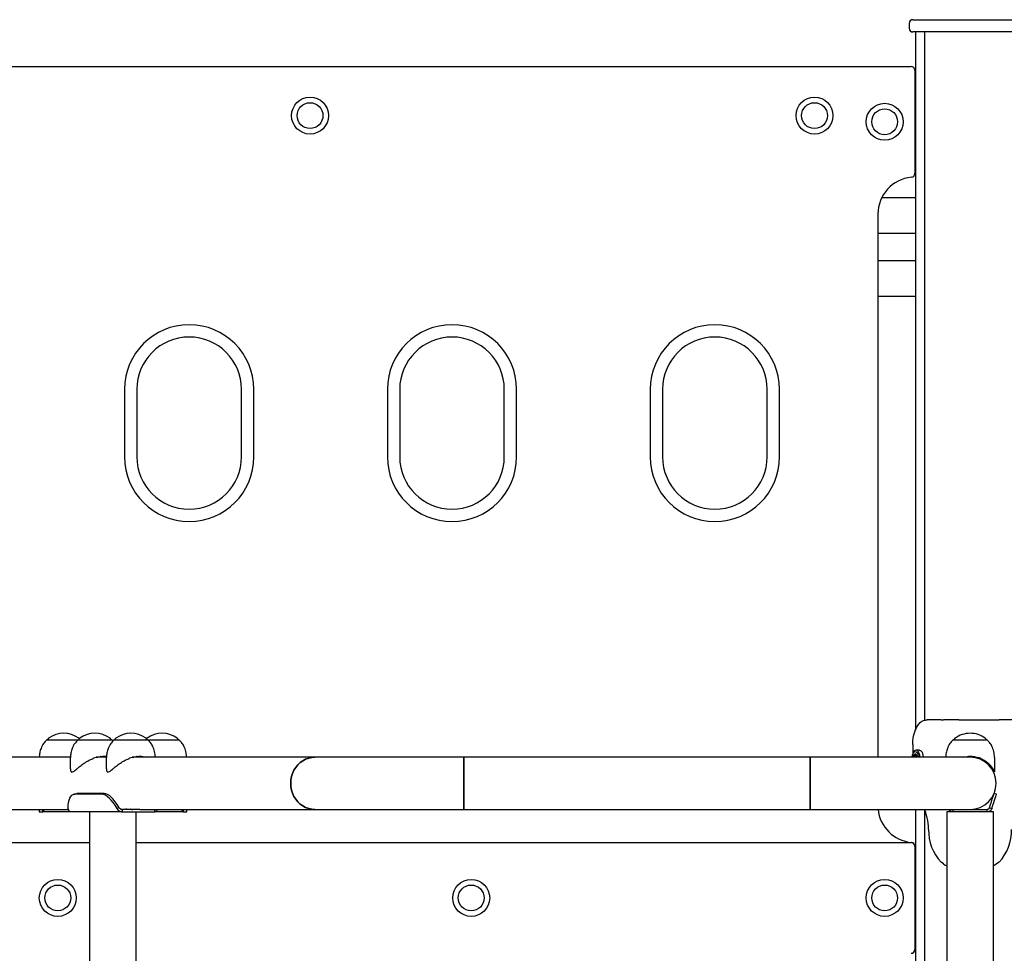
# Model space of a CAD drawing. Units: millimetres. Extents: x -15766 to 6847, y -4990 to 12436.
# Drawn here: x -11346 to -10546, y 10656 to 11415 of the extents above; entities that cross this region are included whole.
import ezdxf

# ---------------------------------------------------------------- set-up
doc = ezdxf.new("R2010")
doc.units = ezdxf.units.MM
doc.header["$LTSCALE"] = 10

msp = doc.modelspace()

# ---------------------------------------------------------------- linework, layer by layer
at = {"color": 7, "linetype": 'Continuous', "lineweight": 25}
for p, q in [((-10622.86, 11412.05), (-10622.86, 11408.05)), ((-10619.86, 11415.05), (-10573.36, 11415.05)), ((-10573.36, 11415.05), (-10526.86, 11415.05)), ((-10573.36, 11405.05), (-10619.86, 11405.05)), ((-10617.86, 11405.05), (-10617.86, 10837.51)), ((-10610.28, 11405.05), (-10610.28, 10845.62)), ((-10526.86, 11405.05), (-10573.36, 11405.05)), ((-12008.28, 11377.05), (-10621.28, 11377.05)), ((-10618.28, 11374.05), (-10618.28, 11289.91)), ((-10618.28, 11352.05), (-10617.86, 11352.05)), ((-10618.28, 11312.05), (-10617.86, 11312.05)), ((-10645.15, 11270.4), (-10617.86, 11270.4)), ((-10648.28, 11257.05), (-10648.28, 10815.45)), ((-10648.28, 11241.4), (-10617.86, 11241.4)), ((-10648.28, 11219.39), (-10617.86, 11219.39)), ((-10648.28, 11190.4), (-10617.86, 11190.4)), ((-11260.48, 11114.55), (-11260.48, 11059.55)), ((-11250.48, 11114.55), (-11250.48, 11059.55)), ((-11165.48, 11059.55), (-11165.48, 11114.55)), ((-11155.48, 11059.55), (-11155.48, 11114.55)), ((-11046.88, 11114.55), (-11046.88, 11059.55)), ((-11036.88, 11114.55), (-11036.88, 11059.55)), ((-10951.88, 11059.55), (-10951.88, 11114.55)), ((-10941.88, 11059.55), (-10941.88, 11114.55)), ((-10833.28, 11114.55), (-10833.28, 11059.55)), ((-10823.28, 11114.55), (-10823.28, 11059.55)), ((-10738.28, 11059.55), (-10738.28, 11114.55)), ((-10728.28, 11059.55), (-10728.28, 11114.55)), ((-10609.68, 10845.71), (-10608.75, 10845.75)), ((-10608.75, 10845.75), (-10608.12, 10845.75)), ((-10596.97, 10845.75), (-10608.12, 10845.75)), ((-10596.97, 10845.75), (-10594.93, 10845.75)), ((-10582.53, 10845.75), (-10594.93, 10845.75)), ((-10582.53, 10845.75), (-10580.25, 10845.75)), ((-10580.25, 10845.75), (-10566.46, 10845.75)), ((-10566.46, 10845.75), (-10564.18, 10845.75)), ((-10564.18, 10845.75), (-10551.78, 10845.75)), ((-10551.78, 10845.75), (-10549.75, 10845.75)), ((-10538.59, 10845.75), (-10549.75, 10845.75)), ((-11298.59, 10829.24), (-11323.96, 10829.24)), ((-11270.59, 10829.24), (-11298.59, 10829.24)), ((-11269.93, 10828.64), (-11270.35, 10829.1)), ((-11241.32, 10829.24), (-11269.32, 10829.24)), ((-11215.96, 10829.24), (-11241.32, 10829.24)), ((-10559.36, 10829.24), (-10587.36, 10829.24)), ((-10619.94, 10825.75), (-10619.94, 10818.11)), ((-10614.55, 10821.25), (-10617.23, 10821.25)), ((-11304.52, 10815.45), (-12056.36, 10815.45)), ((-11304.59, 10814.57), (-11304.59, 10806.05)), ((-11283.56, 10815.31), (-11285.79, 10814.57)), ((-11283.06, 10815.43), (-11283.61, 10815.44)), ((-11275.25, 10815.45), (-11283.06, 10815.45)), ((-11275.32, 10814.57), (-11275.32, 10806.05)), ((-11254.28, 10815.31), (-11256.51, 10814.57)), ((-11253.78, 10815.43), (-11254.34, 10815.44)), ((-11105.77, 10815.45), (-11253.78, 10815.45)), ((-10984.78, 10815.45), (-11105.77, 10815.45)), ((-10703.36, 10815.45), (-10984.78, 10815.45)), ((-10984.78, 10815.45), (-10984.78, 10773.05)), ((-10984.78, 10794.25), (-10984.78, 10815.45)), ((-10573.36, 10815.45), (-10703.36, 10815.45)), ((-10703.36, 10815.45), (-10703.36, 10773.05)), ((-10703.36, 10794.25), (-10703.36, 10815.45)), ((-10618.49, 10816.92), (-10616.97, 10816.92)), ((-10616.97, 10816.92), (-10616.86, 10816.92)), ((-10564.94, 10814.57), (-10567.02, 10815.31)), ((-10553.36, 10803.52), (-10553.36, 10814.57)), ((-10984.78, 10773.05), (-10984.78, 10794.25)), ((-10703.36, 10773.05), (-10703.36, 10794.25)), ((-11300.5, 10785.72), (-11302.27, 10785.1)), ((-11278.88, 10785.31), (-11301.01, 10785.31)), ((-11277.11, 10785.93), (-11299.24, 10785.93)), ((-10551.87, 10785.31), (-10553.77, 10785.93)), ((-12056.36, 10773.05), (-11306.08, 10773.05)), ((-11329.96, 10773.05), (-11329.96, 10771.05)), ((-11329.96, 10771.05), (-11327.26, 10771.05)), ((-11327.26, 10773.05), (-11327.26, 10771.05)), ((-11303.65, 10771.05), (-11327.26, 10771.05)), ((-11288.96, 10771.05), (-11303.65, 10771.05)), ((-11288.96, 10771.05), (-11288.96, 10470.07)), ((-11278.2, 10771.05), (-11288.96, 10771.05)), ((-11262.21, 10771.05), (-11278.2, 10771.05)), ((-11264.85, 10774.43), (-11266.62, 10773.81)), ((-11262.21, 10771.05), (-11262.21, 10773.05)), ((-11248, 10773.05), (-11262.21, 10773.05)), ((-11262.21, 10771.05), (-11236.26, 10771.05)), ((-11254.25, 10773.06), (-11254.26, 10773.2)), ((-11250.96, 10458.51), (-11250.96, 10771.05)), ((-11248, 10773.05), (-11105.77, 10773.05)), ((-11236.26, 10773.05), (-11236.26, 10771.05)), ((-11212.65, 10771.05), (-11236.26, 10771.05)), ((-11212.65, 10771.05), (-11212.65, 10773.05)), ((-11212.65, 10771.05), (-11209.96, 10771.05)), ((-11209.96, 10771.05), (-11209.96, 10773.05)), ((-11105.77, 10773.05), (-10984.78, 10773.05)), ((-10984.78, 10773.05), (-10703.36, 10773.05)), ((-10703.36, 10773.05), (-10573.36, 10773.05)), ((-10617.86, 10773.05), (-10617.86, 10418.24)), ((-10610.28, 10772.67), (-10610.28, 10455.79)), ((-10608.12, 10766.14), (-10609.68, 10770.67)), ((-10592.36, 10771.05), (-10592.36, 10458.52)), ((-10587.3, 10771.05), (-10592.36, 10771.05)), ((-10587.3, 10773.05), (-10587.3, 10771.05)), ((-10559.41, 10771.05), (-10587.3, 10771.05)), ((-10573.36, 10773.05), (-10559.41, 10773.05)), ((-10569.11, 10773.47), (-10569.11, 10773.48)), ((-10559.41, 10771.05), (-10559.41, 10773.05)), ((-10554.36, 10771.05), (-10559.31, 10771.05)), ((-10557.51, 10774.43), (-10555.61, 10773.81)), ((-10554.36, 10470.97), (-10554.36, 10771.05)), ((-10607.06, 10756.75), (-10607.06, 10757.25)), ((-12008.28, 10746.05), (-11288.96, 10746.05)), ((-11250.96, 10746.05), (-10621.28, 10746.05)), ((-10618.28, 10743.18), (-10618.28, 10743.05)), ((-10618.28, 10743.05), (-10618.28, 10659.05)), ((-10594.93, 10728.8), (-10596.97, 10730.16)), ((-10549.75, 10730.16), (-10551.78, 10728.8)), ((-10618.28, 10721.05), (-10617.86, 10721.05)), ((-10618.28, 10681.05), (-10617.86, 10681.05))]:
    msp.add_line(p, q, dxfattribs=at)
at = {"color": 7, "linetype": 'Continuous', "lineweight": 25, "flags": 128}
for points in [[(-10619.94, 10825.75), (-10619.84, 10828.49), (-10619.53, 10831.18), (-10619.03, 10833.76), (-10618.33, 10836.2), (-10617.47, 10838.44), (-10616.44, 10840.43), (-10615.27, 10842.16), (-10613.99, 10843.57), (-10612.61, 10844.64), (-10611.17, 10845.36), (-10609.68, 10845.71)], [(-11297.27, 10830.54), (-11297.41, 10830.67), (-11297.68, 10830.89)], [(-11242.23, 10830.89), (-11242.5, 10830.67), (-11242.64, 10830.54)], [(-10620.22, 10815.45), (-10620.22, 10816.06), (-10620.07, 10817.31), (-10619.72, 10818.41), (-10619.21, 10819.27), (-10618.59, 10819.82), (-10617.9, 10820.01)], [(-10614.24, 10815.45), (-10614.24, 10815.75), (-10614.34, 10817.17), (-10614.64, 10818.5), (-10615.11, 10819.64), (-10615.73, 10820.51), (-10616.46, 10821.06), (-10617.23, 10821.25), (-10618.01, 10821.06), (-10618.73, 10820.51), (-10619.35, 10819.64), (-10619.75, 10818.72)], [(-10617.9, 10820.01), (-10617.22, 10819.82), (-10616.59, 10819.27), (-10616.08, 10818.41), (-10615.74, 10817.31), (-10615.58, 10816.06), (-10615.58, 10815.45)], [(-10614.55, 10821.25), (-10613.77, 10821.06), (-10613.05, 10820.51), (-10612.43, 10819.64), (-10611.95, 10818.5), (-10611.65, 10817.17), (-10611.55, 10815.75), (-10611.56, 10815.45)], [(-11125.5, 10794.25), (-11125.33, 10797.01), (-11124.82, 10799.73), (-11123.99, 10802.36), (-11122.85, 10804.85), (-11121.42, 10807.15), (-11119.72, 10809.24), (-11117.78, 10811.07), (-11115.63, 10812.61), (-11113.32, 10813.83), (-11110.87, 10814.72), (-11108.34, 10815.26), (-11105.77, 10815.45)], [(-11105.77, 10815.45), (-11108.34, 10815.26), (-11110.87, 10814.72), (-11113.32, 10813.83), (-11115.63, 10812.61), (-11117.78, 10811.07), (-11119.72, 10809.24), (-11121.42, 10807.15), (-11122.85, 10804.85), (-11123.99, 10802.36), (-11124.82, 10799.73), (-11125.33, 10797.01), (-11125.5, 10794.25), (-11125.33, 10791.48), (-11124.82, 10788.76), (-11123.99, 10786.13), (-11122.85, 10783.65), (-11121.42, 10781.34), (-11119.72, 10779.26), (-11117.78, 10777.43), (-11115.63, 10775.89), (-11113.32, 10774.66), (-11110.87, 10773.77), (-11108.34, 10773.23), (-11105.77, 10773.05)], [(-10617.9, 10818), (-10618.37, 10817.82), (-10618.77, 10817.34), (-10619.03, 10816.61), (-10619.13, 10815.75), (-10619.12, 10815.45)], [(-10616.69, 10815.45), (-10616.68, 10815.75), (-10616.77, 10816.61), (-10617.03, 10817.34), (-10617.43, 10817.82), (-10617.9, 10818)], [(-10617, 10815.45), (-10617.01, 10815.55), (-10617.02, 10815.75)], [(-11105.77, 10773.05), (-11108.34, 10773.23), (-11110.87, 10773.77), (-11113.32, 10774.66), (-11115.63, 10775.89), (-11117.78, 10777.43), (-11119.72, 10779.26), (-11121.42, 10781.34), (-11122.85, 10783.65), (-11123.99, 10786.13), (-11124.82, 10788.76), (-11125.33, 10791.48), (-11125.5, 10794.25)], [(-11306.32, 10773.81), (-11306.27, 10776.35), (-11306.04, 10778.63), (-11305.61, 10780.61), (-11305.01, 10782.27), (-11304.24, 10783.59), (-11303.31, 10784.54), (-11302.23, 10785.12), (-11301.01, 10785.31)], [(-11300.5, 10785.72), (-11300.46, 10785.74), (-11299.24, 10785.93)], [(-11266.62, 10773.81), (-11268.2, 10776.35), (-11269.82, 10778.63), (-11271.44, 10780.61), (-11273.04, 10782.27), (-11274.61, 10783.59), (-11276.12, 10784.54), (-11277.55, 10785.12), (-11278.88, 10785.31)], [(-11264.85, 10774.43), (-11266.43, 10776.97), (-11268.05, 10779.25), (-11269.67, 10781.23), (-11271.27, 10782.89), (-11272.84, 10784.21), (-11274.35, 10785.16), (-11275.78, 10785.74), (-11277.11, 10785.93)], [(-10557.51, 10774.43), (-10556.68, 10776.97), (-10555.94, 10779.25), (-10555.3, 10781.23), (-10554.76, 10782.89), (-10554.33, 10784.21), (-10554.02, 10785.16), (-10553.83, 10785.74), (-10553.77, 10785.93)], [(-10555.61, 10773.81), (-10554.78, 10776.35), (-10554.04, 10778.63), (-10553.4, 10780.61), (-10552.86, 10782.27), (-10552.43, 10783.59), (-10552.12, 10784.54), (-10551.93, 10785.12), (-10551.87, 10785.31)], [(-11255.32, 10773.11), (-11256.37, 10773.05), (-11257.66, 10773.06), (-11258.68, 10773.16), (-11259.35, 10773.3), (-11259.57, 10773.42), (-11259.3, 10773.48), (-11258.61, 10773.44), (-11257.56, 10773.32), (-11256.24, 10773.18), (-11254.81, 10773.07), (-11253.76, 10773.05), (-11253.76, 10773.05)], [(-10610.44, 10773.14), (-10610.32, 10772.77), (-10609.68, 10770.67)], [(-10594.93, 10728.8), (-10593.52, 10727.82), (-10592.36, 10727.09)], [(-10551.78, 10728.8), (-10553.19, 10727.82), (-10554.36, 10727.1)]]:
    msp.add_lwpolyline(points, dxfattribs=at)
at = {"color": 7, "linetype": 'Continuous', "lineweight": 25}
for centre, radius in [((-11109.78, 11337.05), 15), ((-11109.78, 11337.05), 10.5), ((-10699.78, 11337.05), 15), ((-10699.78, 11337.05), 10.5), ((-10642.78, 11332.05), 15), ((-10642.78, 11332.05), 10.5), ((-11314.78, 10701.05), 15), ((-10978.78, 10701.05), 15), ((-10642.78, 10701.05), 15), ((-11314.78, 10701.05), 10.5), ((-10978.78, 10701.05), 10.5), ((-10642.78, 10701.05), 10.5)]:
    msp.add_circle(centre, radius, dxfattribs=at)
for centre, radius, start, end in [((-10619.86, 11412.05), 3, 90, 180), ((-10619.86, 11408.05), 3, 180, 270), ((-10621.28, 11374.05), 3, 0, 90), ((-10618.28, 11257.05), 30, 95.21591, 180), ((-10621.28, 11289.91), 3, 275.21591, 0), ((-11207.98, 11114.55), 52.5, 0, 180), ((-10994.38, 11114.55), 52.5, 0, 180), ((-10780.78, 11114.55), 52.5, 0, 180), ((-11207.98, 11114.55), 42.5, 0, 180), ((-10994.38, 11114.55), 42.5, 0, 180), ((-10780.78, 11114.55), 42.5, 0, 180), ((-11207.98, 11059.55), 52.5, 180, 0), ((-11207.98, 11059.55), 42.5, 180, 0), ((-10994.38, 11059.55), 52.5, 180, 0), ((-10994.38, 11059.55), 42.5, 180, 0), ((-10780.78, 11059.55), 52.5, 180, 0), ((-10780.78, 11059.55), 42.5, 180, 0), ((-11309.96, 10814.2), 20.73, 53.67366, 126.32634), ((-11284.59, 10814.2), 20.73, 53.67366, 126.32634), ((-11255.32, 10814.2), 20.72, 53.67366, 126.32634), ((-11229.96, 10814.2), 20.72, 53.67366, 126.32634), ((-10573.36, 10814.2), 20.72, 90, 126.32634), ((-10573.36, 10814.2), 20.73, 53.67366, 90), ((-11323.96, 10828.74), 0.5, 90, 135.57829), ((-11320.46, 10828.48), 3, 126.32634, 165.20706), ((-11298.59, 10828.74), 0.5, 90, 135.57829), ((-11295.09, 10828.48), 3, 126.32634, 165.20706), ((-11274.09, 10828.48), 3, 14.79294, 53.67366), ((-11270.59, 10828.74), 0.5, 44.42171, 90), ((-11269.32, 10828.74), 0.5, 90, 135.57829), ((-11265.82, 10828.48), 3, 126.32634, 165.20706), ((-11244.82, 10828.48), 3, 14.79294, 53.67366), ((-11241.32, 10828.74), 0.5, 44.42171, 90), ((-11219.46, 10828.48), 3, 14.79294, 53.67366), ((-11215.96, 10828.74), 0.5, 44.42171, 90), ((-10587.36, 10828.74), 0.5, 90, 135.57829), ((-10583.86, 10828.48), 3, 126.32634, 165.20706), ((-10562.86, 10828.48), 3, 14.79294, 53.67366), ((-10559.36, 10828.74), 0.5, 44.42171, 90), ((-10611.26, 10815.75), 9, 160.70139, 181.91021), ((-11294.59, 10814.57), 10, 175.74767, 180), ((-11265.32, 10814.57), 10, 175.74767, 180), ((-10615.09, 10815.75), 3.87, 163.19369, 184.52563), ((-10617.41, 10816.65), 1.41, 107.01651, 170.81625), ((-10614.72, 10815.79), 2.3, 155.26892, 181.06745), ((-10573.36, 10794.25), 21.2, 270, 90), ((-10573.36, 10794.25), 21.2, 0, 90), ((-10563.36, 10814.57), 10, 0, 4.25233), ((-10573.36, 10794.25), 21.2, 270, 0), ((-10618.28, 10776.05), 30, 185.73917, 264.78409), ((-10644.55, 10757.28), 37.49, 359.95418, 13.66894), ((-10569.12, 10755.94), 37.95, 178.78279, 222.79811), ((-10577.59, 10755.94), 37.95, 317.20223, 1.21643), ((-10621.28, 10743.05), 3, 0, 90), ((-10621.28, 10743.18), 3, 0, 84.78409), ((-10621.28, 10659.05), 3, 270, 0)]:
    msp.add_arc(centre, radius, start, end, dxfattribs=at)
for points, knots in [([(-10618.28, 11351.99), (-10618.19, 11351.99), (-10617.97, 11352), (-10617.9, 11352.01), (-10617.86, 11352.02)], [0, 0, 0, 0, 0.399466, 1, 1, 1, 1]), ([(-10617.86, 11312.07), (-10617.9, 11312.08), (-10617.97, 11312.09), (-10618.19, 11312.1), (-10618.28, 11312.1)], [0, 0, 0, 0, 0.600533, 1, 1, 1, 1]), ([(-11324.23, 10829.02), (-11324.97, 10828.25), (-11326.76, 10826.38), (-11328.41, 10822.86), (-11329.47, 10819.32), (-11329.7, 10817.13), (-11329.79, 10816.2)], [0, 0, 0, 0, 0.224516, 0.539646, 0.804292, 1, 1, 1, 1]), ([(-11298.81, 10829.09), (-11299.57, 10828.29), (-11301.38, 10826.41), (-11303.06, 10822.87), (-11304.18, 10819.03), (-11304.42, 10816.55), (-11304.54, 10815.33)], [0, 0, 0, 0, 0.216189, 0.511183, 0.75892, 1, 1, 1, 1]), ([(-11269.53, 10829.09), (-11270.3, 10828.29), (-11272.1, 10826.41), (-11273.78, 10822.87), (-11274.9, 10819.03), (-11275.15, 10816.55), (-11275.26, 10815.33)], [0, 0, 0, 0, 0.2161896, 0.5111822, 0.7589202, 1, 1, 1, 1]), ([(-11235.38, 10815.33), (-11235.55, 10816.9), (-11235.88, 10820.03), (-11237.37, 10824.1), (-11239.15, 10827.16), (-11240.52, 10828.54), (-11241.07, 10829.1)], [0, 0, 0, 0, 0.310402, 0.617276, 0.845895, 1, 1, 1, 1]), ([(-11210.15, 10816.2), (-11210.29, 10817.48), (-11210.6, 10820.31), (-11212.02, 10824.1), (-11213.78, 10827.14), (-11215.13, 10828.51), (-11215.67, 10829.06)], [0, 0, 0, 0, 0.269256, 0.596283, 0.839915, 1, 1, 1, 1]), ([(-10587.61, 10829.05), (-10588.36, 10828.26), (-10590.15, 10826.39), (-10591.82, 10822.87), (-10592.94, 10819.03), (-10593.18, 10816.55), (-10593.3, 10815.33)], [0, 0, 0, 0, 0.213146, 0.509281, 0.757974, 1, 1, 1, 1]), ([(-10553.42, 10815.33), (-10553.58, 10816.9), (-10553.92, 10820.03), (-10555.41, 10824.1), (-10557.18, 10827.14), (-10558.53, 10828.51), (-10559.06, 10829.05)], [0, 0, 0, 0, 0.311852, 0.620137, 0.849806, 1, 1, 1, 1]), ([(-11329.81, 10816.21), (-11329.81, 10816.21), (-11329.83, 10816.23), (-11329.56, 10815.96), (-11329.18, 10815.59), (-11329.03, 10815.45)], [0, 0, 0, 0, 0.247673, 0.704797, 1, 1, 1, 1]), ([(-11304.48, 10806.05), (-11304.51, 10805.61), (-11304.55, 10804.84), (-11304.22, 10804.03), (-11303.72, 10803.42), (-11302.8, 10803.33), (-11301.42, 10804.15), (-11299.86, 10805.43), (-11297.78, 10807.23), (-11295.02, 10809.46), (-11291.8, 10811.66), (-11288.69, 10813.38), (-11286.75, 10814.18), (-11285.79, 10814.57)], [0, 0, 0, 0, 0.076486, 0.132131, 0.187638, 0.274548, 0.361175, 0.44715, 0.533352, 0.672962, 0.812478, 0.906286, 1, 1, 1, 1]), ([(-11283.56, 10815.31), (-11282.71, 10815.53), (-11280.99, 10815.98), (-11278.43, 10816.25), (-11276.45, 10816.29), (-11275.43, 10816.12), (-11275.17, 10816.08)], [0, 0, 0, 0, 0.296238, 0.600746, 0.897104, 1, 1, 1, 1]), ([(-11281.43, 10815.81), (-11281.08, 10815.77), (-11280.32, 10815.67), (-11279.97, 10815.67), (-11279.77, 10815.68)], [0, 0, 0, 0, 0.446579, 1, 1, 1, 1]), ([(-11279.63, 10815.76), (-11279.62, 10815.76), (-11279.54, 10815.8), (-11279.74, 10815.91), (-11280.14, 10815.98), (-11280.23, 10816)], [0, 0, 0, 0, 0.117615, 0.794782, 1, 1, 1, 1]), ([(-11275.21, 10806.05), (-11275.24, 10805.61), (-11275.28, 10804.84), (-11274.95, 10804.03), (-11274.45, 10803.42), (-11273.52, 10803.33), (-11272.15, 10804.15), (-11270.59, 10805.43), (-11268.5, 10807.23), (-11265.75, 10809.46), (-11262.53, 10811.66), (-11259.41, 10813.38), (-11257.48, 10814.18), (-11256.51, 10814.57)], [0, 0, 0, 0, 0.076486, 0.132131, 0.187638, 0.274549, 0.361175, 0.447146, 0.533347, 0.672962, 0.812478, 0.906286, 1, 1, 1, 1]), ([(-11254.28, 10815.31), (-11253.44, 10815.53), (-11251.72, 10815.97), (-11249.14, 10816.27), (-11246.64, 10816.24), (-11244.56, 10815.96), (-11243.4, 10815.59), (-11242.94, 10815.45)], [0, 0, 0, 0, 0.2116756, 0.429265, 0.6410261, 0.8591436, 1, 1, 1, 1]), ([(-11252.15, 10815.81), (-11251.81, 10815.77), (-11251.05, 10815.67), (-11250.69, 10815.67), (-11250.5, 10815.68)], [0, 0, 0, 0, 0.446579, 1, 1, 1, 1]), ([(-11250.36, 10815.76), (-11250.35, 10815.76), (-11250.26, 10815.8), (-11250.47, 10815.91), (-11250.86, 10815.98), (-11250.95, 10816)], [0, 0, 0, 0, 0.117614, 0.79477, 1, 1, 1, 1]), ([(-11210.88, 10815.45), (-11210.71, 10815.61), (-11210.32, 10816), (-11210.07, 10816.24), (-11210.1, 10816.22), (-11210.1, 10816.21)], [0, 0, 0, 0, 0.346092, 0.803353, 1, 1, 1, 1]), ([(-10618.79, 10816.87), (-10618.79, 10816.86), (-10618.8, 10816.84), (-10618.79, 10816.78), (-10618.74, 10816.59), (-10618.63, 10816.28), (-10618.51, 10815.82), (-10618.58, 10815.55), (-10618.6, 10815.45)], [0, 0, 0, 0, 0.01773, 0.038588, 0.113524, 0.432881, 0.796353, 1, 1, 1, 1]), ([(-10617.73, 10818), (-10617.74, 10817.99), (-10617.75, 10817.99), (-10617.77, 10817.96), (-10617.81, 10817.87), (-10617.89, 10817.59), (-10618, 10817.21), (-10618.23, 10816.94), (-10618.45, 10816.91), (-10618.63, 10816.93), (-10618.73, 10816.92), (-10618.77, 10816.9), (-10618.79, 10816.89), (-10618.79, 10816.88), (-10618.79, 10816.87)], [0, 0, 0, 0, 0.01204, 0.026513, 0.056169, 0.153107, 0.406061, 0.574485, 0.747566, 0.901681, 0.962706, 0.97997, 0.993777, 1, 1, 1, 1]), ([(-10616.79, 10816.92), (-10616.79, 10816.92), (-10616.86, 10816.93), (-10617.01, 10816.91), (-10617.23, 10816.94), (-10617.47, 10817.21), (-10617.58, 10817.6), (-10617.66, 10817.87), (-10617.7, 10817.97), (-10617.72, 10817.99), (-10617.73, 10818), (-10617.73, 10818)], [0, 0, 0, 0, 0.002423, 0.172923, 0.36443, 0.550762, 0.830635, 0.937886, 0.977892, 0.989657, 1, 1, 1, 1]), ([(-10617.02, 10815.75), (-10617.04, 10815.93), (-10617.08, 10816.28), (-10617.21, 10816.59), (-10617.26, 10816.78), (-10617.27, 10816.84), (-10617.26, 10816.86), (-10617.26, 10816.89), (-10617.24, 10816.9), (-10617.22, 10816.91), (-10617.19, 10816.92), (-10617.16, 10816.92), (-10617.14, 10816.92)], [0, 0, 0, 0, 0.382655, 0.718866, 0.797778, 0.816885, 0.833294, 0.848896, 0.868253, 0.891584, 0.919653, 1, 1, 1, 1]), ([(-10579.14, 10815.45), (-10578.5, 10815.61), (-10577.01, 10816), (-10574.55, 10816.26), (-10571.85, 10816.25), (-10569.31, 10815.93), (-10567.74, 10815.51), (-10567.02, 10815.31)], [0, 0, 0, 0, 0.164896, 0.382764, 0.594787, 0.813184, 1, 1, 1, 1]), ([(-10564.94, 10814.57), (-10563.9, 10814.08), (-10561.81, 10813.1), (-10559.26, 10811.22), (-10557.14, 10809.2), (-10555.32, 10806.96), (-10554.22, 10805.13), (-10553.65, 10804.04), (-10553.39, 10803.48), (-10553.4, 10803.51), (-10553.41, 10803.52)], [0, 0, 0, 0, 0.14999, 0.300233, 0.44896, 0.59773, 0.785612, 0.858794, 0.931795, 1, 1, 1, 1]), ([(-11327.26, 10771.05), (-11327.14, 10771.07), (-11326.87, 10771.12), (-11326.38, 10771.59), (-11325.91, 10772.24), (-11325.6, 10772.85), (-11325.5, 10773.05)], [0, 0, 0, 0, 0.230247, 0.509421, 0.837558, 1, 1, 1, 1]), ([(-11303.65, 10771.05), (-11304, 10771.09), (-11304.68, 10771.17), (-11305.33, 10771.66), (-11305.69, 10772.08), (-11306.06, 10772.61), (-11306.21, 10773.3), (-11306.32, 10773.81)], [0, 0, 0, 0, 0.264404, 0.52803, 0.541318, 0.65984, 1, 1, 1, 1]), ([(-11266.62, 10773.81), (-11266.29, 10773.3), (-11265.88, 10772.65), (-11265.23, 10772.12), (-11265.04, 10771.98), (-11264.58, 10771.66), (-11263.68, 10771.17), (-11262.7, 10771.09), (-11262.21, 10771.05)], [0, 0, 0, 0, 0.340139, 0.43231, 0.458709, 0.471983, 0.735593, 1, 1, 1, 1]), ([(-11264.85, 10774.43), (-11264.63, 10774.17), (-11264.36, 10773.85), (-11263.96, 10773.58), (-11263.85, 10773.52), (-11263.81, 10773.49), (-11263.57, 10773.35), (-11263.05, 10773.11), (-11262.49, 10773.07), (-11262.21, 10773.05)], [0, 0, 0, 0, 0.352109, 0.446833, 0.473751, 0.4821, 0.487036, 0.742492, 1, 1, 1, 1]), ([(-11236.26, 10771.05), (-11236.01, 10771.07), (-11235.46, 10771.12), (-11234.67, 10771.58), (-11234.03, 10772.23), (-11233.88, 10772.84), (-11233.83, 10773.05)], [0, 0, 0, 0, 0.225876, 0.503661, 0.833412, 1, 1, 1, 1]), ([(-11214.39, 10773.05), (-11214.26, 10772.81), (-11214.06, 10772.44), (-11213.84, 10772.13), (-11213.74, 10771.98), (-11213.52, 10771.66), (-11213.19, 10771.18), (-11212.83, 10771.09), (-11212.65, 10771.05)], [0, 0, 0, 0, 0.189875, 0.303367, 0.337096, 0.355452, 0.677427, 1, 1, 1, 1]), ([(-10587.3, 10771.05), (-10587.62, 10771.07), (-10588.33, 10771.12), (-10589.39, 10771.58), (-10590.28, 10772.23), (-10590.58, 10772.84), (-10590.68, 10773.05)], [0, 0, 0, 0, 0.225885, 0.503662, 0.833428, 1, 1, 1, 1]), ([(-10557.51, 10774.43), (-10557.63, 10774.17), (-10557.77, 10773.85), (-10558.04, 10773.58), (-10558.12, 10773.52), (-10558.15, 10773.49), (-10558.33, 10773.35), (-10558.74, 10773.11), (-10559.19, 10773.07), (-10559.41, 10773.05)], [0, 0, 0, 0, 0.3521083, 0.4468295, 0.4737813, 0.4820923, 0.4870168, 0.7424733, 1, 1, 1, 1]), ([(-10555.61, 10773.81), (-10555.84, 10773.3), (-10556.14, 10772.65), (-10556.68, 10772.12), (-10556.84, 10771.98), (-10557.24, 10771.66), (-10558.07, 10771.17), (-10558.96, 10771.09), (-10559.41, 10771.05)], [0, 0, 0, 0, 0.340141, 0.432297, 0.458707, 0.471972, 0.735586, 1, 1, 1, 1]), ([(-10618.28, 10720.99), (-10618.19, 10720.99), (-10617.97, 10721), (-10617.9, 10721.01), (-10617.86, 10721.02)], [0, 0, 0, 0, 0.399467, 1, 1, 1, 1]), ([(-10617.86, 10681.07), (-10617.9, 10681.08), (-10617.97, 10681.09), (-10618.19, 10681.1), (-10618.28, 10681.1)], [0, 0, 0, 0, 0.6005328, 1, 1, 1, 1])]:
    msp.add_open_spline(points, degree=3, knots=knots, dxfattribs=at)

doc.saveas('drawing.dxf')
